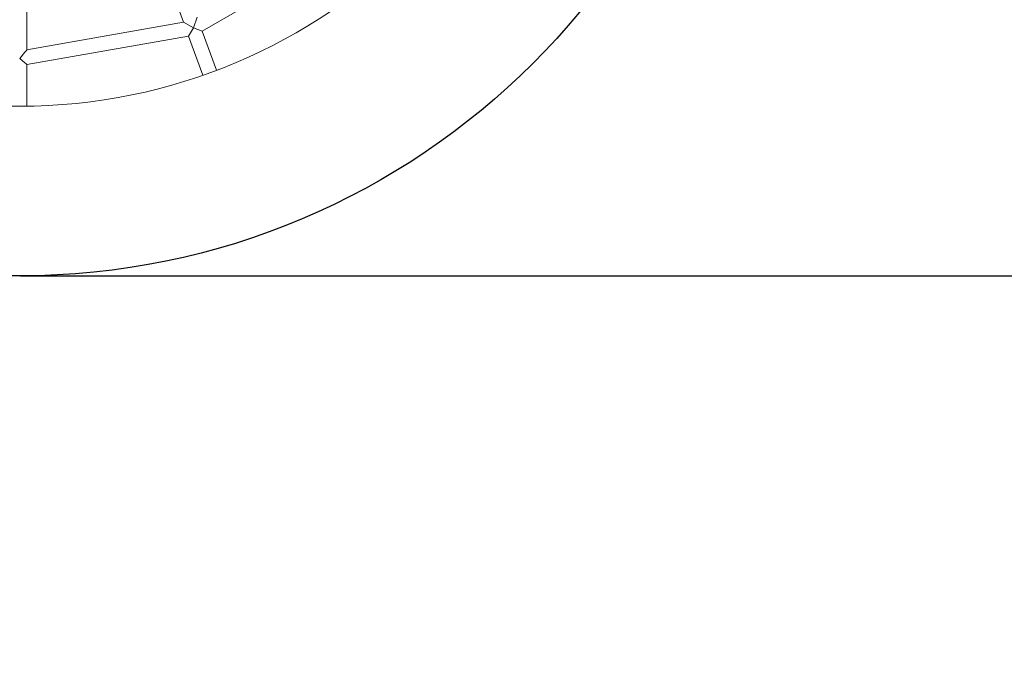
# Model space of a CAD drawing. Units: millimetres. Extents: x 702 to 6142, y -505 to 9090.
# Drawn here: x 2672 to 3350, y 3568 to 4006 of the extents above; entities that cross this region are included whole.
import ezdxf

# ---------------------------------------------------------------- set-up
doc = ezdxf.new("R2010")
doc.units = ezdxf.units.MM
doc.layers.add('Dimensions', color=7, linetype='Continuous')
doc.layers.add('Warstwa 1', color=7, linetype='Continuous')
doc.styles.get("Standard").update_dxf_attribs({"font": 'arial.ttf'})
doc.dimstyles.new('Leikkiset keinu', dxfattribs={"dimtxt": 150, "dimasz": 2.5, "dimexe": 0.06, "dimexo": 0.625, "dimtad": 0, "dimtih": 1, "dimtoh": 1, "dimdec": 0, "dimtxsty": 'Standard', "dimcen": 2.5, "dimadec": 0, "dimazin": 0, "dimtfac": 1, "dimtmove": 0, "dimatfit": 3, "dimfxl": 1, "dimarcsym": 0})

# ---------------------------------------------------------------- blocks, each defined once
blk = doc.blocks.new('*D4')
at = {"layer": 'Defpoints', "color": 0}
for p in [(705.11, 4329.29), (4638.01, 4325.56), (705.11, -406.75)]:
    blk.add_point(p, dxfattribs=at)
at = {"layer": 'Dimensions', "color": 0, "lineweight": -2}
for p, q in [((705.11, 4328.66), (705.11, -406.81)), ((4638.01, 4324.94), (4638.01, -406.81)), ((707.61, -406.75), (2447.28, -406.75)), ((4635.51, -406.75), (2895.83, -406.75))]:
    blk.add_line(p, q, dxfattribs=at)
at = {"layer": 'Dimensions', "color": 0}
for points in [[(707.61, -406.33), (707.61, -407.16), (705.11, -406.75)], [(4635.51, -407.16), (4635.51, -406.33), (4638.01, -406.75)]]:
    blk.add_solid(points, dxfattribs=at)
at = {"layer": 'Dimensions', "color": 0, "insert": (2671.56, -406.75), "char_height": 150, "attachment_point": 5}
blk.add_mtext('3933', dxfattribs=at)
blk = doc.blocks.new('*D5')
at = {"layer": 'Defpoints', "color": 0}
for p in [(2671.61, 4829.22), (5290.28, 4829.22), (2671.61, 3829.22)]:
    blk.add_point(p, dxfattribs=at)
at = {"layer": 'Dimensions', "color": 0, "lineweight": -2}
for p, q in [((2672.23, 4829.22), (5290.34, 4829.22)), ((5290.28, 4826.72), (5290.28, 4406.42)), ((5290.28, 3831.72), (5290.28, 4252.02)), ((2672.23, 3829.22), (5290.34, 3829.22))]:
    blk.add_line(p, q, dxfattribs=at)
at = {"layer": 'Dimensions', "color": 0}
for points in [[(5290.69, 4826.72), (5289.86, 4826.72), (5290.28, 4829.22)], [(5289.86, 3831.72), (5290.69, 3831.72), (5290.28, 3829.22)]]:
    blk.add_solid(points, dxfattribs=at)
at = {"layer": 'Dimensions', "color": 0, "insert": (5290.28, 4329.22), "char_height": 150, "attachment_point": 5}
blk.add_mtext('1000', dxfattribs=at)

msp = doc.modelspace()

# ---------------------------------------------------------------- linework, layer by layer
msp.add_circle((2671.61, 4329.22), 500)
at = {"layer": 'Warstwa 1', "lineweight": 9}
for points, knots in [([(3054.61, 4329.22), (3054.61, 4540.74), (2883.14, 4712.22), (2671.61, 4712.22), (2671.61, 4712.22), (2460.09, 4712.22), (2288.61, 4540.75), (2288.61, 4329.22), (2288.61, 4329.22), (2288.61, 4117.7), (2460.08, 3946.22), (2671.61, 3946.22), (2671.61, 3946.22), (2883.13, 3946.22), (3054.61, 4117.69), (3054.61, 4329.22)], [0, 0, 0, 0, 0.2, 0.2, 0.2, 0.2, 0.4, 0.4, 0.4, 0.4, 0.6, 0.6, 0.6, 0.6, 1, 1, 1, 1]), ([(2675.14, 3983.44), (2675.22, 3983.53), (2675.29, 3983.62), (2675.36, 3983.7), (2675.36, 3983.7), (2675.71, 3984.11), (2676.04, 3984.51), (2676.27, 3984.78), (2676.27, 3984.78), (2676.38, 3984.92), (2676.47, 3985.02), (2676.53, 3985.09), (2676.53, 3985.09), (2676.58, 3985.15), (2676.61, 3985.18), (2676.61, 3985.18)], [0, 0, 0, 0, 0.2, 0.2, 0.2, 0.2, 0.4, 0.4, 0.4, 0.4, 0.6, 0.6, 0.6, 0.6, 1, 1, 1, 1]), ([(2676.61, 3975.03), (2676.61, 3975.03), (2676.48, 3975.14), (2676.23, 3975.34), (2676.23, 3975.34), (2675.98, 3975.56), (2675.59, 3975.88), (2675.18, 3976.22), (2675.18, 3976.22), (2675.17, 3976.23), (2675.16, 3976.24), (2675.14, 3976.26)], [0, 0, 0, 0, 0.25, 0.25, 0.25, 0.25, 0.5, 0.5, 0.5, 0.5, 1, 1, 1, 1])]:
    msp.add_open_spline(points, degree=3, knots=knots, dxfattribs=at)
for points in [[(2895.44, 4054.68), (2895.44, 4054.68), (2797.44, 3998.1), (2797.44, 3998.1)], [(2770.95, 4041.66), (2770.95, 4041.66), (2784.57, 4004.22), (2784.57, 4004.22)], [(2676.61, 3985.18), (2676.61, 3985.18), (2676.61, 4025.03), (2676.61, 4025.03)], [(2784.57, 4004.22), (2784.57, 4004.22), (2676.61, 3985.18), (2676.61, 3985.18)], [(2791.31, 4000.33), (2791.31, 4000.33), (2784.57, 4004.22), (2784.57, 4004.22)], [(2793.97, 4007.64), (2793.97, 4007.64), (2791.31, 4000.34), (2791.31, 4000.34)], [(2788.05, 3994.68), (2788.05, 3994.68), (2791.31, 4000.33), (2791.31, 4000.33)], [(2791.32, 4000.33), (2791.32, 4000.33), (2797.44, 3998.1), (2797.44, 3998.1)], [(2797.44, 3998.1), (2797.44, 3998.1), (2807.29, 3971.06), (2807.29, 3971.06)], [(2788.05, 3994.68), (2788.05, 3994.68), (2676.61, 3975.03), (2676.61, 3975.03)], [(2788.05, 3994.68), (2788.05, 3994.68), (2797.89, 3967.64), (2797.89, 3967.64)], [(2675.14, 3983.44), (2675.14, 3983.44), (2671.61, 3979.23), (2671.61, 3979.23)], [(2671.61, 3979.22), (2671.61, 3979.22), (2675.14, 3976.26), (2675.14, 3976.26)], [(2676.61, 3946.25), (2676.61, 3946.25), (2676.61, 3975.03), (2676.61, 3975.03)]]:
    msp.add_open_spline(points, degree=3, dxfattribs=at)

# ---------------------------------------------------------------- dimensions: what is measured, and where the dimension line sits
at = {"layer": 'Dimensions'}
dim = msp.add_linear_dim(base=(5290.28, 4829.22), p1=(2671.61, 3829.22), p2=(2671.61, 4829.22), angle=90, dimstyle='Leikkiset keinu', override={"dimlfac": 1}, dxfattribs=at)
dim.commit()
dim.dimension.update_dxf_attribs({"geometry": '*D5', "text_midpoint": (5290.28, 4329.22)})
dim = msp.add_linear_dim(base=(705.11, -406.75), p1=(4638.01, 4325.56), p2=(705.11, 4329.29), dimstyle='Leikkiset keinu', override={"dimlfac": 1}, dxfattribs=at)
dim.commit()
dim.dimension.update_dxf_attribs({"geometry": '*D4', "text_midpoint": (2671.56, -406.75)})

doc.saveas('drawing.dxf')
